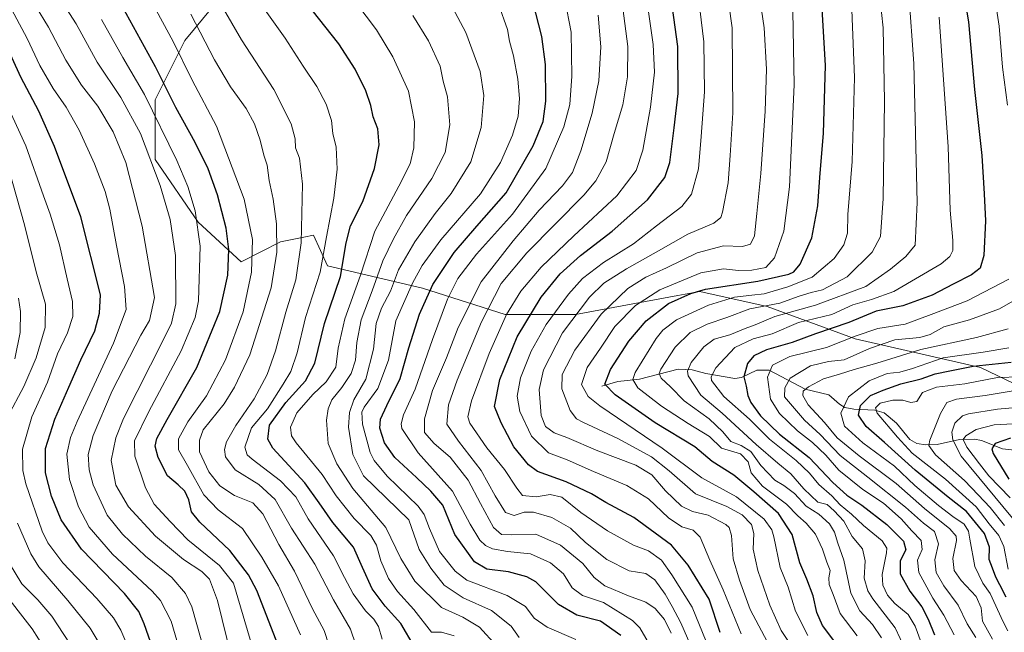
# Model space of a CAD drawing. Units: metres. Extents: x 634213 to 637364, y 4771400 to 4773768.
# Drawn here: x 634932 to 635268, y 4771971 to 4772180 of the extents above; entities that cross this region are included whole.
import ezdxf

# ---------------------------------------------------------------- set-up
doc = ezdxf.new("R2010")
doc.units = ezdxf.units.M
doc.header["$MEASUREMENT"] = 0
for name, color, linetype, lineweight in [('Arbolado forestal CxS', 92, 'Continuous', 0), ('Corriente natural lineal', 142, 'Continuous', 13), ('Curva de nivel maestra', 30, 'Continuous', 30), ('Curva de nivel normal', 30, 'Continuous', 0), ('Pastizal CxS', 92, 'Continuous', 0)]:
    doc.layers.add(name, color=color, linetype=linetype, lineweight=lineweight)

# ---------------------------------------------------------------- blocks, each defined once
blk = doc.blocks.new('*U6')
at = {"layer": 'Pastizal CxS', "color": 92, "linetype": 'Continuous', "lineweight": 0}
blk.add_polyline3d([(635321.1887, 4772032.0711, 839.3453), (635260.2977, 4772061.4095, 876.5137), (635217.4807, 4772071.1901, 896.1541), (635187.4537, 4772082.2161, 918.0149), (635164.4517, 4772087.3641, 926.6982), (635156.9781, 4772085.9719, 927.9303), (635121.9935, 4772079.4553, 942.0386), (635097.9225, 4772079.4681, 957.0722), (635069.7325, 4772088.4951, 978.581), (635037.2093, 4772096.1083, 1005.3192), (635032.5213, 4772106.5495, 1009.0236), (635029.1897, 4772105.8827, 1010.7084), (635021.2455, 4772104.2929, 1015.0339), (635007.7143, 4772097.5243, 1023.463), (634993.0555, 4772111.0639, 1030.5962), (634978.3967, 4772132.5027, 1034.7879), (634978.3967, 4772152.8117, 1029.1215), (634988.5461, 4772173.1207, 1018.0652), (635009.9703, 4772199.0711, 1003.403)], dxfattribs=at)

msp = doc.modelspace()

# ---------------------------------------------------------------- linework, layer by layer
at = {"layer": 'Arbolado forestal CxS', "color": 92, "linetype": 'Continuous', "lineweight": 0}
msp.add_polyline3d([(635009.9703, 4772199.0711, 1003.403), (634988.5461, 4772173.1207, 1018.0652), (634978.3967, 4772152.8117, 1029.1215), (634978.3967, 4772132.5027, 1034.7879), (634993.0555, 4772111.0639, 1030.5962), (635007.7143, 4772097.5243, 1023.463), (635021.2455, 4772104.2929, 1015.0339), (635029.1897, 4772105.8827, 1010.7084), (635032.5213, 4772106.5495, 1009.0236), (635037.2093, 4772096.1083, 1005.3192), (635069.7325, 4772088.4951, 978.581), (635097.9225, 4772079.4681, 957.0722), (635121.9935, 4772079.4553, 942.0386), (635156.9781, 4772085.9719, 927.9303), (635164.4517, 4772087.3641, 926.6982), (635187.4537, 4772082.2161, 918.0149), (635217.4807, 4772071.1901, 896.1541), (635260.2977, 4772061.4095, 876.5137), (635321.1887, 4772032.0711, 839.3453)], dxfattribs=at)
msp.add_polyline3d([(635009.9703, 4772199.0711, 1003.403), (634988.5461, 4772173.1207, 1018.0652), (634978.3967, 4772152.8117, 1029.1215), (634978.3967, 4772132.5027, 1034.7879), (634993.0555, 4772111.0639, 1030.5962), (635007.7143, 4772097.5243, 1023.463), (635021.2455, 4772104.2929, 1015.0339), (635029.1897, 4772105.8827, 1010.7084), (635032.5213, 4772106.5495, 1009.0236), (635037.2093, 4772096.1083, 1005.3192), (635069.7325, 4772088.4951, 978.581), (635097.9225, 4772079.4681, 957.0722), (635121.9935, 4772079.4553, 942.0386), (635156.9781, 4772085.9719, 927.9303), (635164.4517, 4772087.3641, 926.6982), (635187.4537, 4772082.2161, 918.0149), (635217.4807, 4772071.1901, 896.1541), (635260.2977, 4772061.4095, 876.5137), (635321.1887, 4772032.0711, 839.3453)], dxfattribs=at)
at = {"layer": 'Corriente natural lineal', "color": 142, "linetype": 'Continuous', "lineweight": 13}
msp.add_polyline3d([(635131, 4772055, 926.565), (635136.492, 4772056.5721, 923.4639), (635143.8405, 4772057.4038, 919.2223), (635157.0986, 4772060.7747, 912.3375), (635161.838, 4772060.631, 909.4267), (635166.485, 4772059.356, 906.0271), (635176.3952, 4772057.5851, 899.5625), (635178.726, 4772057.9159, 898.7166), (635183.9088, 4772060.4056, 898.0526), (635188.1064, 4772060.4332, 896.196), (635200.475, 4772053.9918, 885.754), (635208.4969, 4772052.0828, 880.654), (635212.139, 4772048.7859, 878.2568), (635214.0332, 4772047.6725, 876.5908), (635217.0601, 4772047.1373, 874.806), (635224.2541, 4772046.8067, 871.2284), (635227.471, 4772045.8358, 869.5754), (635231.6141, 4772042.2986, 866.6944), (635236.1324, 4772036.7317, 866.8658), (635238.5662, 4772035.3671, 865.9888), (635241.6547, 4772034.9607, 864.0087), (635245.563, 4772035.0534, 861.2733), (635253.1097, 4772036.7527, 855.463), (635258.2541, 4772036.839, 852.523), (635260.7197, 4772036.3799, 851.2679), (635267.8924, 4772033.5654, 847.4207), (635274.9011, 4772032.7656, 844.828)], dxfattribs=at)
at = {"layer": 'Curva de nivel maestra', "color": 30, "linetype": 'Continuous', "lineweight": 30, "flags": 128}
for points, elevation in [([(635250.76, 4772212.3801), (635256.27, 4772179.5201), (635258.24, 4772156.3801), (635260.74, 4772133.7801), (635261.56, 4772120.7101), (635262.07, 4772111.5201), (635261.46, 4772099.6001), (635260.22, 4772095.3301), (635257.29, 4772093.1001), (635250.98, 4772089.9001), (635243.84, 4772086.0801), (635233.8, 4772082.5001), (635224.74, 4772080.6201), (635215.34, 4772076.8001), (635203.98, 4772072.8701), (635195.96, 4772069.9401), (635187.28, 4772067.4401), (635182.94, 4772065.3901), (635180.7, 4772062.7201), (635179.49, 4772058.1401), (635180.26, 4772055.0401), (635180.84, 4772051.8101), (635181.91, 4772049.4601), (635185.2, 4772044.9001), (635191.69, 4772038.6401), (635201.79, 4772030.6501), (635209.85, 4772022.1201), (635214.72, 4772017.6901), (635219.82, 4772014.3601), (635228.28, 4772007.6701), (635233.97, 4772002.0101), (635234.84, 4771999.0101), (635232.92, 4771995.3401), (635232.88, 4771990.8901), (635236.19, 4771984.8801), (635240.29, 4771979.5701), (635242.5, 4771975.3401), (635244.65, 4771970.0101)], 900), ([(635020.56, 4771966.1701), (635013.1, 4771985.1401), (635010.24, 4771990.5501), (635003.94, 4771998.8801), (634993.67, 4772008.5201), (634990.78, 4772012.0301), (634989.86, 4772016.1001), (634988.58, 4772019.1601), (634986.28, 4772021.2501), (634982.56, 4772024.3401), (634979.37, 4772030.6701), (634978.38, 4772034.5201), (634978.99, 4772037.0701), (634982.52, 4772043.6201), (634992.6, 4772061.3901), (635000.49, 4772080.5101), (635003.18, 4772092.9401), (635003.54, 4772101.6601), (635002.62, 4772109.0501), (634999.69, 4772120.3701), (634996.48, 4772129.2401), (634992.01, 4772138.2401), (634985.46, 4772150.2601), (634978.49, 4772164.1101), (634962.22, 4772193.8401)], 1025), ([(635171.43, 4771970.8001), (635167.63, 4771982.2001), (635160.44, 4771993.8001), (635154.72, 4772000.6701), (635141.86, 4772010.0601), (635132.32, 4772015.2801), (635127.48, 4772018.1601), (635118.76, 4772022.3101), (635108.96, 4772025.8101), (635105.93, 4772028.1601), (635100.88, 4772034.2801), (635096.62, 4772042.4201), (635094.28, 4772048.0801), (635096.1, 4772057.2201), (635102.09, 4772071.8901), (635110.23, 4772085.4401), (635116.76, 4772093.4301), (635123.64, 4772099.6401), (635134.52, 4772107.9801), (635146.63, 4772118.6601), (635152.55, 4772126.3301), (635154.18, 4772131.4701), (635155.63, 4772143.3301), (635157.09, 4772155.0001), (635156.88, 4772171.1201), (635154.18, 4772191.0701)], 950), ([(635137.48, 4771969.7401), (635130.48, 4771974.7301), (635122.48, 4771976.7301), (635116.12, 4771980.3701), (635108.42, 4771988.0801), (635105.36, 4771989.8001), (635099.1, 4771991.5101), (635091.73, 4771992.4501), (635087.48, 4771994.9101), (635080.75, 4772004.3301), (635076.69, 4772014.2701), (635072.53, 4772019.1101), (635067.65, 4772023.8301), (635060.3, 4772030.6201), (635056.72, 4772035.5701), (635055.1, 4772040.6101), (635055.38, 4772043.6601), (635057.48, 4772048.3801), (635062.09, 4772057.5701), (635065.09, 4772068.0401), (635068.72, 4772079.5701), (635073.28, 4772089.7901), (635080.54, 4772100.6601), (635088.24, 4772109.6601), (635098.35, 4772121.0201), (635107.53, 4772137.1601), (635110.9, 4772145.4701), (635111.79, 4772152.3601), (635111.73, 4772164.9401), (635110.5, 4772174.5201), (635107.42, 4772186.5201)], 975), ([(635210.6, 4771967.6601), (635206.34, 4771973.2401), (635204.39, 4771977.6701), (635203.17, 4771983.3401), (635201.02, 4771989.0101), (635198.63, 4771994.6701), (635196, 4772004.2801), (635191.32, 4772011.4501), (635182.89, 4772018.8301), (635176.11, 4772024.5301), (635168.71, 4772029.2501), (635162.79, 4772034.2301), (635149.24, 4772042.5001), (635135.56, 4772052.0001), (635132.05, 4772055.7201), (635133.88, 4772060.6601), (635140.17, 4772070.3301), (635146.11, 4772077.3301), (635153.76, 4772083.2101), (635161.35, 4772086.6901), (635166.37, 4772088.0901), (635184.3, 4772090.8401), (635194.89, 4772093.2401), (635196.51, 4772094.0201), (635198.7, 4772096.6601), (635202.67, 4772105.6601), (635204.8, 4772116.6601), (635205.49, 4772126.3301), (635206.66, 4772141.4801), (635207.37, 4772164.6101), (635206.13, 4772185.9301)], 925), ([(635066.94, 4771965.8601), (635062.26, 4771973.8801), (635056.96, 4771979.7501), (635052.56, 4771985.7101), (635049.2, 4771993.0101), (635046.11, 4771999.9301), (635039.12, 4772008.3801), (635034.39, 4772015.1001), (635029.49, 4772022.0101), (635018.59, 4772033.8401), (635016.9, 4772036.9101), (635017.43, 4772041.6901), (635023.05, 4772049.4601), (635029.76, 4772056.8001), (635032.88, 4772062.8301), (635036.25, 4772076.4001), (635041.67, 4772092.4501), (635043.61, 4772103.9501), (635045.15, 4772109.8001), (635049.32, 4772118.1201), (635053.3, 4772129.4301), (635054.88, 4772137.4201), (635054.46, 4772142.9501), (635052.88, 4772147.0901), (635052.08, 4772150.9701), (635050.36, 4772155.9001), (635046.71, 4772163.3901), (635041.12, 4772172.0101), (635032.04, 4772183.5301)], 1000), ([(634982.04, 4771952.6501), (634974.68, 4771973.7601), (634972.8, 4771977.9601), (634967.88, 4771984.1201), (634953.22, 4771999.2401), (634946.27, 4772009.3201), (634942.94, 4772017.3701), (634940.88, 4772025.3501), (634940.97, 4772033.6701), (634944.08, 4772043.6701), (634948.95, 4772054.6601), (634952.95, 4772063.9801), (634957.82, 4772073.9501), (634959.37, 4772080.0001), (634959.67, 4772086.2401), (634952.99, 4772112.9001), (634944.01, 4772136.9201), (634938.62, 4772149.0201), (634932.55, 4772160.5801), (634926.62, 4772173.6001)], 1050), ([(635269.05, 4771982.8601), (635266.97, 4771987.1301), (635265.51, 4771989.6601), (635264.37, 4771992.8201), (635263.27, 4771995.7601), (635263.35, 4771999.9201), (635261.69, 4772004.6101), (635255.5, 4772012.1601), (635249.25, 4772017.1001), (635238.02, 4772026.2501), (635227.55, 4772035.7801), (635221.24, 4772041.1901), (635218.6, 4772045.1201), (635219.3, 4772048.3801), (635222.75, 4772051.8601), (635227.08, 4772053.6601), (635233.08, 4772055.7801), (635240.07, 4772057.4501), (635244.86, 4772059.2001), (635249.89, 4772060.2701), (635257.87, 4772061.8101), (635270.75, 4772063.2301)], 875), ([(635270.53, 4772037.2601), (635265.34, 4772035.3601), (635264.18, 4772033.6101), (635264.62, 4772032.0101), (635270.04, 4772023.1601)], 850)]:
    msp.add_lwpolyline(points, dxfattribs=dict(at, elevation=elevation))
at = {"layer": 'Curva de nivel normal', "color": 30, "linetype": 'Continuous', "lineweight": 0, "flags": 128}
for points, elevation in [([(635166.66, 4772414.3), (635186.36, 4772407.87), (635198.8, 4772402.1), (635207.85, 4772397.76), (635215.74, 4772391.78), (635220.44, 4772386.2), (635225.9, 4772375.94), (635230.2, 4772362.69), (635231.54, 4772352.02), (635232.92, 4772339.33), (635233.54, 4772330.33), (635235.84, 4772313.66), (635237.88, 4772303.33), (635240.49, 4772292.23), (635247.33, 4772270.58), (635252.45, 4772251.56), (635257.63, 4772227.66), (635263, 4772202.66), (635266.66, 4772178), (635267.82, 4772164), (635269.56, 4772150.98)], 895), ([(634989.33, 4771956.02), (634983.88, 4771974.67), (634980.24, 4771981.7), (634977.34, 4771984.89), (634963.86, 4771997.55), (634955.85, 4772006.83), (634952.21, 4772013.72), (634949.15, 4772023.06), (634948.21, 4772031.79), (634949.44, 4772037.42), (634951.74, 4772042.9), (634964.15, 4772069.68), (634968.47, 4772081.24), (634967.9, 4772089.02), (634965.13, 4772103.09), (634962.96, 4772115.52), (634961.32, 4772121.55), (634957.66, 4772131.01), (634952.39, 4772142.44), (634948.04, 4772150.4), (634943.5, 4772156.74), (634938.96, 4772164.61), (634934.65, 4772173.86), (634915.04, 4772210.41)], 1045), ([(635080.48, 4771969.67), (635076.16, 4771970.91), (635072.76, 4771970.96), (635066.7, 4771978.69), (635061.2, 4771984.78), (635058.1, 4771989.27), (635055.53, 4771995.25), (635054.03, 4772000.67), (635052.01, 4772004.01), (635046.38, 4772009.79), (635040.25, 4772017.48), (635035.42, 4772024.79), (635026.54, 4772035.59), (635025.02, 4772037.99), (635024.58, 4772041.01), (635026.84, 4772045.85), (635032.3, 4772052.18), (635036.76, 4772056.5), (635040.06, 4772061.48), (635040.85, 4772067.93), (635043.18, 4772078.06), (635048.5, 4772092.93), (635053.41, 4772108), (635061.62, 4772123.33), (635065.48, 4772131.01), (635066.77, 4772136.4), (635067.02, 4772145.35), (635064.88, 4772155.79), (635059.6, 4772167.51), (635053.96, 4772176.79), (635032.15, 4772205.78)], 995), ([(635188.42, 4771965.77), (635181.59, 4771978.62), (635177.97, 4771988.67), (635175.82, 4771996.01), (635175.29, 4772004.01), (635174.48, 4772006.73), (635173.38, 4772007.7), (635167.27, 4772010.9), (635161.99, 4772012.21), (635158.18, 4772013.98), (635152.77, 4772019.17), (635148.05, 4772024.65), (635142.63, 4772027.99), (635129.57, 4772032.91), (635118.98, 4772037.4), (635114.66, 4772039.05), (635111.73, 4772041.23), (635110.24, 4772045), (635109.54, 4772053.88), (635111.04, 4772060.53), (635117.56, 4772073.21), (635126.78, 4772085.4), (635131.67, 4772090.2), (635139.42, 4772095.11), (635150.32, 4772101.29), (635160.37, 4772106.96), (635169.2, 4772110.69), (635171.59, 4772112.61), (635172.22, 4772114.45), (635174.16, 4772124.54), (635174.86, 4772133.86), (635175.76, 4772148.44), (635175.49, 4772177.52), (635172, 4772202.66)], 940), ([(635196.72, 4771964.75), (635192.26, 4771971.52), (635188.36, 4771980.14), (635184.21, 4771991.97), (635182.66, 4771999.34), (635182.94, 4772004.67), (635182.15, 4772007.67), (635178.87, 4772011.07), (635173.64, 4772013.89), (635162.97, 4772018.19), (635153.95, 4772026.08), (635147.94, 4772030.84), (635136.47, 4772037.16), (635124.45, 4772042.68), (635122.35, 4772043.86), (635120.19, 4772046.65), (635117.32, 4772054.04), (635117.41, 4772058.94), (635121.76, 4772067.34), (635130.75, 4772079.57), (635139.9, 4772088.38), (635145.95, 4772092.2), (635153.1, 4772095.46), (635163.56, 4772100.59), (635172.49, 4772102.91), (635178.98, 4772102.74), (635181.71, 4772103.51), (635183.18, 4772106.33), (635183.87, 4772114), (635185.28, 4772127.66), (635186.79, 4772149), (635187.24, 4772163.34), (635186.37, 4772177.51), (635183.24, 4772199.14)], 935), ([(635102.7, 4771969.09), (635099.99, 4771973.01), (635093.34, 4771978.36), (635083.66, 4771982.64), (635077.07, 4771986.94), (635072.61, 4771992.76), (635068.56, 4771999.15), (635065.05, 4772009.34), (635049.56, 4772024.4), (635045.9, 4772031.67), (635044.44, 4772041.03), (635044.77, 4772046), (635046.26, 4772050.28), (635050.39, 4772057.4), (635053, 4772067.6), (635053.93, 4772076.4), (635055.72, 4772081.66), (635058.75, 4772087.5), (635061.48, 4772094.78), (635067.09, 4772104.31), (635074.09, 4772114.04), (635079.5, 4772120.82), (635086.28, 4772131.65), (635089.76, 4772143.4), (635090.67, 4772154.33), (635089.46, 4772162.5), (635084.54, 4772175.91), (635074.54, 4772194.77)], 985), ([(635226.5, 4771968.98), (635223.48, 4771973.5), (635219.13, 4771978.17), (635216.01, 4771984.26), (635213.69, 4771995.53), (635211.54, 4772001.34), (635210.45, 4772005.07), (635208.71, 4772007.99), (635205.05, 4772011.3), (635200.78, 4772013.94), (635196.76, 4772018.27), (635193.16, 4772021.08), (635190.1, 4772022.86), (635185.27, 4772027.83), (635181.84, 4772032.69), (635178.61, 4772034.71), (635175.06, 4772036.04), (635172.33, 4772039.37), (635167.66, 4772043.86), (635159.14, 4772050.03), (635154.4, 4772054.76), (635151.23, 4772057.73), (635150.6, 4772059.31), (635151.16, 4772060.78), (635156.05, 4772068.36), (635161.16, 4772073.29), (635166.93, 4772076.13), (635173.68, 4772078.49), (635181.56, 4772081.42), (635191.75, 4772083.32), (635198.4, 4772085.7), (635202.44, 4772087.05), (635206.36, 4772087.97), (635214.82, 4772092.4), (635223.36, 4772100.78), (635226.22, 4772106.16), (635227.03, 4772119.18), (635227.51, 4772152.38), (635227.08, 4772177.49), (635225.38, 4772193.31)], 915), ([(635004.43, 4771962.27), (634999.64, 4771981.74), (634996.96, 4771989.01), (634994.28, 4771991.62), (634988.1, 4771995.76), (634978.5, 4772003.7), (634969.25, 4772013.72), (634964.98, 4772021.11), (634963.4, 4772029.56), (634964.9, 4772037.39), (634967.62, 4772043.98), (634981.44, 4772071.37), (634983.98, 4772076.55), (634985.4, 4772083.16), (634985.29, 4772099.6), (634983.52, 4772111.94), (634980.06, 4772123.59), (634973.33, 4772141.36), (634966.61, 4772153.66), (634958.58, 4772165.76), (634951.46, 4772178.78), (634944.53, 4772189.59)], 1035), ([(635178.57, 4771970.39), (635172.45, 4771985.41), (635167.86, 4771995.58), (635164.52, 4772003.34), (635162.22, 4772005.73), (635158.3, 4772006.95), (635153.72, 4772009.98), (635146.94, 4772016.46), (635139.48, 4772021.09), (635128.07, 4772025.78), (635119.17, 4772029.87), (635112.73, 4772032.18), (635106.97, 4772037.94), (635103, 4772046.32), (635102.05, 4772051.63), (635103.14, 4772057.86), (635106.81, 4772067.01), (635111.92, 4772076.12), (635119.62, 4772086.45), (635124.4, 4772091.74), (635131.58, 4772097.25), (635141.75, 4772103.62), (635149.6, 4772109.82), (635158.27, 4772116.35), (635161.62, 4772120.66), (635163.94, 4772129.33), (635164.92, 4772140.33), (635166.08, 4772155.54), (635165.76, 4772172.73), (635163.66, 4772190.73)], 945), ([(635027.99, 4771969.99), (635020.54, 4771986.73), (635014.82, 4771996.58), (635008.17, 4772006.38), (634999.9, 4772012.68), (634994.99, 4772017.87), (634989.46, 4772027.86), (634986.35, 4772033.22), (634986.4, 4772036.95), (634989.54, 4772042.79), (634995.98, 4772051.73), (635002.4, 4772064), (635008.41, 4772080.4), (635011.3, 4772093.96), (635011.65, 4772105.13), (635008.85, 4772118.9), (634999.33, 4772143.9), (634990.98, 4772159.55), (634984.53, 4772172.77), (634977.3, 4772186.21)], 1020), ([(635046.99, 4771966.56), (635045.1, 4771971.96), (635039.34, 4771981.92), (635032.9, 4771994.14), (635024.94, 4772006.44), (635019.34, 4772016.25), (635013.84, 4772021.44), (635005.72, 4772026.42), (635002.45, 4772030.83), (635002.1, 4772033.31), (635002.71, 4772035.93), (635005.97, 4772041.53), (635012.26, 4772050.61), (635016.6, 4772058.99), (635019.47, 4772067.02), (635023.02, 4772080.33), (635026.45, 4772091.34), (635028.32, 4772104), (635028.74, 4772124), (635027.7, 4772132.87), (635026.38, 4772136.5), (635026.22, 4772139.54), (635024.83, 4772144.61), (635018.92, 4772156.37), (635007.83, 4772173.4), (634999.2, 4772188.44)], 1010), ([(635148.11, 4771965.3), (635143.95, 4771972.39), (635141.42, 4771974.96), (635131.54, 4771981.1), (635124.41, 4771983.48), (635120.89, 4771986.09), (635117.83, 4771990.88), (635113.39, 4771994.59), (635106.61, 4771997.7), (635098.76, 4771998.51), (635093.58, 4771999.36), (635091.28, 4772000.51), (635089.29, 4772002.37), (635086.04, 4772007.87), (635080.01, 4772019.11), (635068.26, 4772032.2), (635062.71, 4772040.53), (635062.39, 4772042.17), (635063.26, 4772045.19), (635067.17, 4772053.99), (635073.08, 4772070.9), (635078.27, 4772084.7), (635081.8, 4772091.76), (635088.19, 4772100.14), (635100.45, 4772113.8), (635111.86, 4772129.38), (635118.03, 4772143.58), (635120.03, 4772151.24), (635120.78, 4772160.89), (635120.47, 4772175.97), (635118.37, 4772187.26)], 970), ([(635166.56, 4771967.67), (635161.85, 4771979.44), (635154.84, 4771990.56), (635151.38, 4771995.47), (635146.96, 4771998.7), (635141.76, 4772000.62), (635132.9, 4772005.56), (635123.84, 4772011.86), (635117.34, 4772017), (635113.33, 4772017.95), (635108.59, 4772017.22), (635103.82, 4772017.6), (635101.94, 4772020.16), (635097.76, 4772026.48), (635091.72, 4772033.88), (635085.9, 4772042.34), (635085.25, 4772044.48), (635086.44, 4772050), (635092.45, 4772066.21), (635098.41, 4772079.49), (635103.25, 4772087.5), (635110.27, 4772095.66), (635121.39, 4772106.33), (635136.15, 4772120), (635142.69, 4772128.66), (635145.02, 4772135.64), (635147.64, 4772150.32), (635148.95, 4772162.35), (635148.48, 4772171.75), (635146.37, 4772187.01)], 955), ([(635239.77, 4771954.12), (635231.23, 4771972.35), (635223.55, 4771982.34), (635221.88, 4771985.05), (635220.62, 4771989.42), (635220.96, 4771995.31), (635220.07, 4771999.42), (635216.47, 4772003.67), (635213.62, 4772008.88), (635210.36, 4772012.42), (635207.95, 4772014.54), (635204.8, 4772015.39), (635199.97, 4772019.9), (635195.49, 4772025.08), (635191.07, 4772028.66), (635183.74, 4772035.01), (635172.12, 4772045.76), (635164.79, 4772051.95), (635160.48, 4772058.51), (635160.19, 4772060.17), (635161.46, 4772063.11), (635165.84, 4772068.49), (635169.36, 4772071.03), (635174.7, 4772072.58), (635179.9, 4772074.66), (635183.37, 4772075.93), (635190.08, 4772078.86), (635203.91, 4772082.69), (635221.2, 4772089.1), (635229.55, 4772095), (635234.83, 4772099.28), (635238.02, 4772103.18), (635238.71, 4772117.82), (635237.54, 4772165.23), (635235.86, 4772189.05)], 910), ([(634997.25, 4771957.02), (634990.96, 4771979.57), (634988.81, 4771984.17), (634984.13, 4771989.58), (634975.1, 4771996.92), (634967.19, 4772004.37), (634962.02, 4772010.86), (634957.26, 4772021.28), (634955.84, 4772026.42), (634955.54, 4772031.59), (634957.2, 4772038.11), (634963.65, 4772053.39), (634973.44, 4772072.39), (634976.51, 4772077.42), (634978.14, 4772085.33), (634973.99, 4772109.67), (634968.35, 4772131.48), (634964.06, 4772141.88), (634958.83, 4772150.69), (634953.25, 4772157.9), (634947.87, 4772166.39), (634941.95, 4772177.66), (634937.55, 4772184.96)], 1040), ([(635055.95, 4771968.55), (635054.68, 4771972.9), (635053.11, 4771975.34), (635050.19, 4771978.16), (635046.03, 4771983.98), (635043.1, 4771989.63), (635039.34, 4771997.04), (635030.62, 4772009.69), (635026.46, 4772017.14), (635021.22, 4772022.6), (635011.55, 4772030.02), (635009.79, 4772031.57), (635009.02, 4772034.16), (635011.33, 4772040.78), (635016.75, 4772047.24), (635022.09, 4772055.72), (635024.78, 4772060.04), (635026.85, 4772066.38), (635029.72, 4772078.44), (635034.75, 4772093.98), (635036.92, 4772105.98), (635039.39, 4772119.29), (635040.57, 4772129.18), (635040.25, 4772136.67), (635039.03, 4772141.36), (635038.59, 4772145.8), (635036.81, 4772151.36), (635033.62, 4772157.39), (635028.94, 4772164.32), (635022.85, 4772173.98), (635015.35, 4772184.34)], 1005), ([(635122.14, 4771968.41), (635112.28, 4771972.58), (635107.91, 4771975.7), (635104.91, 4771979.64), (635098.63, 4771983.43), (635084.84, 4771988.68), (635080.91, 4771991.71), (635075.55, 4771998.52), (635072.05, 4772006.34), (635070.25, 4772011.08), (635068.25, 4772013.95), (635057.68, 4772024.28), (635053.17, 4772029.59), (635051.8, 4772032.33), (635049.18, 4772041.97), (635049.04, 4772046.07), (635049.73, 4772047.77), (635054.46, 4772054.2), (635058.07, 4772063.88), (635060.65, 4772077.33), (635066.27, 4772090.22), (635069.63, 4772096.27), (635076.01, 4772105.03), (635089.56, 4772120.72), (635096.33, 4772131.45), (635100.44, 4772140.73), (635102.37, 4772147.23), (635102.86, 4772153.3), (635102.33, 4772159.88), (635100.8, 4772167.86), (635099.46, 4772172.96), (635098.72, 4772176.88), (635095.63, 4772185.53)], 980), ([(635165.12, 4771957.55), (635157.93, 4771974.05), (635155, 4771979.74), (635152.66, 4771983.91), (635149.12, 4771988.86), (635146, 4771990.96), (635140.27, 4771991.86), (635132.7, 4771995.72), (635125.42, 4772001.59), (635120.28, 4772006.45), (635113.86, 4772010.14), (635107.62, 4772011.98), (635104.43, 4772011.88), (635101.02, 4772010.8), (635098.1, 4772011.86), (635094.57, 4772017.53), (635089.77, 4772026.21), (635081.98, 4772036.22), (635078.01, 4772042.05), (635078.62, 4772048.67), (635081.57, 4772057), (635089.84, 4772076.93), (635096.54, 4772090.06), (635105.33, 4772100.6), (635124.8, 4772120.33), (635128.87, 4772125.12), (635132.51, 4772131.66), (635135.22, 4772141.33), (635138.16, 4772151.2), (635139.72, 4772160.68), (635139.81, 4772171.06), (635138.17, 4772184.21)], 960), ([(635201.38, 4771969.76), (635197.13, 4771978.11), (635194.65, 4771986.34), (635191.9, 4771993.01), (635189.77, 4772003.53), (635189.08, 4772005.89), (635186.44, 4772009.53), (635177.01, 4772017.2), (635165.18, 4772023.67), (635151.61, 4772033.76), (635130.24, 4772048.25), (635126.3, 4772051.44), (635124, 4772055.52), (635125.98, 4772061.41), (635130.56, 4772067.98), (635135.47, 4772075.38), (635142.43, 4772082.54), (635150.75, 4772087.92), (635164.74, 4772093.76), (635172.56, 4772095.08), (635177.64, 4772094.55), (635182.2, 4772094.64), (635186.98, 4772095.53), (635189.95, 4772098.81), (635193.19, 4772107.92), (635195.13, 4772123.14), (635196.68, 4772157.94), (635196.24, 4772183.11)], 930), ([(635218.19, 4771969.71), (635212.34, 4771977.3), (635209.94, 4771983.82), (635208.64, 4771987.21), (635208.51, 4771989.46), (635209, 4771992), (635207.88, 4771994.8), (635206.37, 4771999.29), (635203.99, 4772004.43), (635200.82, 4772008.14), (635197.89, 4772010.66), (635194.06, 4772014.69), (635185.84, 4772020.8), (635181.96, 4772025.34), (635180.97, 4772029.13), (635178.31, 4772031.83), (635171.82, 4772033.82), (635167.74, 4772037.75), (635160.52, 4772042.26), (635151.38, 4772048.18), (635143.32, 4772054.43), (635141.54, 4772057.32), (635142.32, 4772059.66), (635149.58, 4772071.33), (635151.79, 4772074.08), (635156.43, 4772077.66), (635167.36, 4772082.72), (635176.31, 4772085.38), (635182.18, 4772086.11), (635186.46, 4772086.52), (635194.51, 4772089), (635202.84, 4772092.21), (635210.3, 4772098.64), (635213.68, 4772103.33), (635214.84, 4772107.33), (635215.05, 4772113.66), (635216.5, 4772131.77), (635217.28, 4772160.53), (635216.41, 4772183.65)], 920), ([(635012.31, 4771963.35), (635005.14, 4771987.72), (635000.35, 4771993.75), (634989.59, 4772002.44), (634983.46, 4772008.78), (634978.06, 4772014.68), (634975.07, 4772020.25), (634971.46, 4772031.04), (634971.39, 4772036.35), (634976.26, 4772046.3), (634987.28, 4772067.04), (634992.03, 4772078.5), (634993.25, 4772084.11), (634993.81, 4772102.82), (634992.06, 4772114.89), (634989.54, 4772123.2), (634985.78, 4772132.14), (634974.7, 4772154.66), (634967.31, 4772167.33), (634960.03, 4772180.33)], 1030), ([(635037.67, 4771966.62), (635036.08, 4771971.47), (635032.16, 4771978.94), (635025.98, 4771991.72), (635020.68, 4772000.89), (635015.13, 4772011.32), (635011.71, 4772015.1), (635005.49, 4772017.67), (635000.43, 4772020.96), (634996.69, 4772025.7), (634993.57, 4772032.51), (634993.53, 4772036.56), (634994.76, 4772040.11), (635001.96, 4772048.99), (635005.51, 4772054.62), (635010.69, 4772065.67), (635018, 4772088.56), (635019.96, 4772100.8), (635019.88, 4772110.44), (635018.74, 4772118.88), (635017.33, 4772125.3), (635016.6, 4772130.52), (635015.53, 4772133.92), (635014.31, 4772139.09), (635012.36, 4772144.7), (635009.47, 4772149.93), (635004.14, 4772157.33), (634998.65, 4772166.54), (634990.63, 4772182.17)], 1015), ([(635094.96, 4771966.29), (635089.2, 4771972.64), (635083.52, 4771976.1), (635076.15, 4771979.34), (635067.15, 4771988.38), (635062.28, 4771996.09), (635057.18, 4772006.67), (635045.91, 4772020.02), (635040.42, 4772028.46), (635037.49, 4772035.4), (635036.89, 4772043.37), (635037.46, 4772047.26), (635038.74, 4772050.3), (635042.14, 4772054.49), (635045.33, 4772059.27), (635046.81, 4772063.92), (635047.31, 4772069.97), (635048.79, 4772077.72), (635052.53, 4772087.52), (635056.16, 4772097.86), (635059.8, 4772105.31), (635064.21, 4772113.38), (635072.91, 4772125.93), (635077.48, 4772134.81), (635079.04, 4772144.28), (635078.22, 4772153.83), (635076.82, 4772159.26), (635075.74, 4772164.33), (635071.8, 4772173), (635066.42, 4772181.69)], 990), ([(635154.67, 4771970.6), (635152.38, 4771975.27), (635149.19, 4771978.96), (635146.03, 4771981.17), (635140.04, 4771983.31), (635131.96, 4771986.8), (635128.38, 4771989.64), (635124.5, 4771994.37), (635116.88, 4772000.61), (635108.47, 4772004.44), (635100.1, 4772004.21), (635096.73, 4772004.24), (635094.02, 4772006.67), (635089.47, 4772014.84), (635085.32, 4772022.85), (635079.2, 4772030.68), (635073.73, 4772035.37), (635070.43, 4772039.2), (635070.35, 4772043.78), (635073.13, 4772053.52), (635077.92, 4772064.66), (635081.91, 4772075), (635089.75, 4772090.66), (635100.66, 4772104.66), (635109.56, 4772115.2), (635117.53, 4772123.46), (635120.92, 4772127.98), (635123.78, 4772135.46), (635127.62, 4772148.35), (635129.94, 4772159.3), (635130.66, 4772171.01), (635129.76, 4772181.74)], 965), ([(635246.15, 4772181.07), (635249.23, 4772136.81), (635249.91, 4772115.1), (635250.88, 4772104.81), (635250.9, 4772101.33), (635249.86, 4772099.33), (635246.85, 4772096.81), (635230.75, 4772087.33), (635223.08, 4772084.64), (635216.75, 4772082.83), (635209.53, 4772079.46), (635198.19, 4772076.75), (635189.17, 4772072.9), (635182.66, 4772071.15), (635176.4, 4772068.17), (635169.9, 4772061.26), (635168.31, 4772058.21), (635168.48, 4772056.92), (635172.66, 4772051.42), (635181.46, 4772043.67), (635188.22, 4772036.88), (635197.33, 4772029.6), (635201.91, 4772025.24), (635205.15, 4772021.34), (635209.51, 4772017.53), (635212.36, 4772014.42), (635216.23, 4772011.3), (635220.34, 4772007.42), (635226.71, 4772002.11), (635228.32, 4771999.64), (635228.24, 4771998.01), (635226.79, 4771990.66), (635226.92, 4771986.96), (635228.52, 4771983.6), (635231.05, 4771980.68), (635235.56, 4771976.92), (635237.98, 4771973.01), (635240.04, 4771967.4)], 905), ([(634970.63, 4771962.21), (634966.62, 4771971.55), (634964.18, 4771975.81), (634958.44, 4771982.37), (634946.87, 4771994.57), (634941.76, 4772001.41), (634939.77, 4772005.42), (634934.2, 4772021.67), (634933.24, 4772026.19), (634933.03, 4772033.5), (634936.24, 4772044.56), (634941.62, 4772056.4), (634945.04, 4772066.08), (634948.46, 4772073.23), (634950.24, 4772078.84), (634950.21, 4772083.88), (634948.33, 4772091.73), (634945.7, 4772103.26), (634942.57, 4772113.77), (634940.29, 4772120.04), (634934.18, 4772137.18), (634918.96, 4772170.2)], 1055), ([(634927.9, 4772044.42), (634933.58, 4772054.84), (634937.72, 4772064.72), (634940.77, 4772075), (634940.96, 4772083.06), (634937.72, 4772094.08), (634933.71, 4772110.14), (634928.26, 4772129.51)], 1060), ([(635269.96, 4772091.61), (635255.75, 4772084.19), (635243.46, 4772079.44), (635234.57, 4772076.13), (635225.31, 4772074.71), (635217.49, 4772072.1), (635207.71, 4772068.17), (635195.18, 4772065.19), (635189.24, 4772062.13), (635187.58, 4772058.12), (635188.6, 4772050.53), (635191.64, 4772045.7), (635197.84, 4772039.74), (635202.88, 4772035.76), (635207.52, 4772031.37), (635211.94, 4772026.26), (635220.14, 4772019.69), (635227.15, 4772014.95), (635233.23, 4772009.67), (635236.85, 4772005.5), (635240.08, 4772002.3), (635240.45, 4771999.16), (635238.77, 4771995.57), (635239.26, 4771991.27), (635244.01, 4771982.57), (635247.77, 4771976.74), (635251.28, 4771970.04)], 895), ([(634930.41, 4772064.36), (634932.28, 4772073.35), (634932.43, 4772080.55), (634931.71, 4772085.06)], 1065), ([(635278.6, 4772088.18), (635266.79, 4772081.44), (635256.62, 4772077.72), (635247.85, 4772075.3), (635243.14, 4772072.67), (635239.55, 4772071.62), (635231.08, 4772070.84), (635222.41, 4772067.85), (635213.75, 4772063.96), (635208.42, 4772063.46), (635202.31, 4772061.98), (635195.35, 4772057.72), (635193.52, 4772054.46), (635193.39, 4772051.33), (635200.23, 4772043.32), (635205.53, 4772038.45), (635212.42, 4772031.35), (635221.85, 4772023.92), (635234.71, 4772013.63), (635240.8, 4772008.2), (635244.62, 4772005.3), (635246.02, 4772001.06), (635244.78, 4771995.67), (635245.19, 4771991.34), (635247.81, 4771986.79), (635252.74, 4771980.15), (635255.73, 4771973.79), (635258.7, 4771969.06)], 890), ([(635269.73, 4772074.64), (635259, 4772071.66), (635239.96, 4772067.54), (635224.94, 4772062.84), (635217.14, 4772060.66), (635212.12, 4772059.04), (635206.68, 4772057.5), (635201.56, 4772054.82), (635199.76, 4772053.28), (635199.6, 4772051.75), (635201.47, 4772048.6), (635206.99, 4772042.63), (635211.4, 4772037.33), (635218.9, 4772031.15), (635231.53, 4772021.74), (635241.19, 4772013.14), (635249.84, 4772006.28), (635252.01, 4772003.69), (635252.08, 4772002.28), (635250.92, 4771996.06), (635251.32, 4771991.94), (635253.77, 4771988.6), (635258.89, 4771983.13), (635260.5, 4771979.2), (635261.04, 4771974.69), (635264.38, 4771968.48)], 885), ([(635269.68, 4771971.39), (635268.07, 4771974.44), (635263.64, 4771984.1), (635261.13, 4771987.72), (635258.36, 4771993.36), (635256.65, 4772002.75), (635256.2, 4772005.39), (635254.72, 4772007.8), (635250.87, 4772010.4), (635245.97, 4772014.2), (635237.87, 4772021.08), (635230.92, 4772027.66), (635220.08, 4772035.6), (635213.82, 4772041.32), (635212.65, 4772045.71), (635215.24, 4772051.34), (635222.31, 4772056.77), (635228.47, 4772059.31), (635232.79, 4772059.76), (635237.13, 4772061.05), (635247.58, 4772064.72), (635261.21, 4772066.57), (635270.04, 4772068.04)], 880), ([(635269.76, 4771992.44), (635268.24, 4772000.18), (635266.56, 4772003.9), (635263.33, 4772007.92), (635258.88, 4772013.8), (635248.35, 4772023.24), (635237, 4772032.13), (635231.97, 4772037.53), (635225.04, 4772045.8), (635224.44, 4772047.55), (635226.09, 4772049.19), (635230.43, 4772050.26), (635233.76, 4772050.2), (635236.49, 4772049.37), (635238.62, 4772049.79), (635240.56, 4772052.86), (635245.26, 4772054.62), (635254.99, 4772055.76), (635266.08, 4772057.9), (635273.95, 4772058.24)], 870), ([(635268.48, 4772007.41), (635263.58, 4772013.5), (635259.54, 4772017.8), (635254.84, 4772022.76), (635244.9, 4772031.48), (635242.62, 4772034.67), (635243.02, 4772036.53), (635246.62, 4772045.6), (635248.83, 4772049.38), (635252.11, 4772050.6), (635261.87, 4772051.77), (635275.62, 4772054.04)], 865), ([(635273.94, 4772006.56), (635253.77, 4772031.06), (635250.91, 4772036.7), (635250.5, 4772039.25), (635251.55, 4772042.39), (635254.15, 4772044.81), (635256.25, 4772045.55), (635266.15, 4772047.13), (635275.1, 4772047.94)], 860), ([(635270.46, 4772016.87), (635263.14, 4772024.33), (635260, 4772028.4), (635255.61, 4772034.2), (635254.44, 4772036.78), (635255.34, 4772038.07), (635258.89, 4772040.14), (635264.97, 4772041.83), (635275.82, 4772042.3)], 855), ([(634960.24, 4771965.44), (634956.22, 4771972.25), (634948.55, 4771981.74), (634938.68, 4771993.19), (634935.93, 4771997.7), (634931.38, 4772008.21)], 1060), ([(635012.13, 4771741.35), (635012.69, 4771759.68), (635013.81, 4771781.68), (635012.9, 4771803.96), (635010.91, 4771820.76), (635010.22, 4771834.8), (635008.94, 4771847.19), (635007.98, 4771858.23), (635006.65, 4771867.23), (635004.19, 4771875.77), (634998.85, 4771886.1), (634991.47, 4771896.04), (634985.04, 4771902.58), (634974.27, 4771911.54), (634969.15, 4771915.43), (634966.76, 4771918.37), (634962.96, 4771926.67), (634960.07, 4771940.64), (634956.47, 4771952.78), (634951.27, 4771963.85), (634943.11, 4771976.35), (634938.36, 4771982.02), (634932.8, 4771987.38), (634928.59, 4771994.33)], 1065), ([(635002.67, 4771741.02), (635004.47, 4771756.31), (635004.57, 4771767.43), (635005, 4771780.28), (635004.87, 4771797.79), (635003.6, 4771818.44), (635002.5, 4771839.71), (635000.87, 4771854.99), (634998.59, 4771866.34), (634996.44, 4771873.34), (634993.49, 4771879.69), (634988.57, 4771887.3), (634980.64, 4771895.89), (634968.03, 4771907.2), (634960.85, 4771913.48), (634956.23, 4771920.07), (634953.86, 4771927.04), (634953.09, 4771936.06), (634951.28, 4771943.38), (634945.05, 4771958.33), (634936.43, 4771972), (634925.72, 4771985.86)], 1070)]:
    msp.add_lwpolyline(points, dxfattribs=dict(at, elevation=elevation))
at = {"layer": 'Pastizal CxS', "color": 92, "linetype": 'Continuous', "lineweight": 0}
msp.add_polyline3d([(635009.9703, 4772199.0711, 1003.403), (634988.5461, 4772173.1207, 1018.0652), (634978.3967, 4772152.8117, 1029.1215), (634978.3967, 4772132.5027, 1034.7879), (634993.0555, 4772111.0639, 1030.5962), (635007.7143, 4772097.5243, 1023.463), (635021.2455, 4772104.2929, 1015.0339), (635029.1897, 4772105.8827, 1010.7084), (635032.5213, 4772106.5495, 1009.0236), (635037.2093, 4772096.1083, 1005.3192), (635069.7325, 4772088.4951, 978.581), (635097.9225, 4772079.4681, 957.0722), (635121.9935, 4772079.4553, 942.0386), (635156.9781, 4772085.9719, 927.9303), (635164.4517, 4772087.3641, 926.6982), (635187.4537, 4772082.2161, 918.0149), (635217.4807, 4772071.1901, 896.1541), (635260.2977, 4772061.4095, 876.5137), (635321.1887, 4772032.0711, 839.3453)], dxfattribs=at)

# ---------------------------------------------------------------- block references
msp.add_blockref('*U6', (0, 0), dxfattribs=at)

doc.saveas('drawing.dxf')
